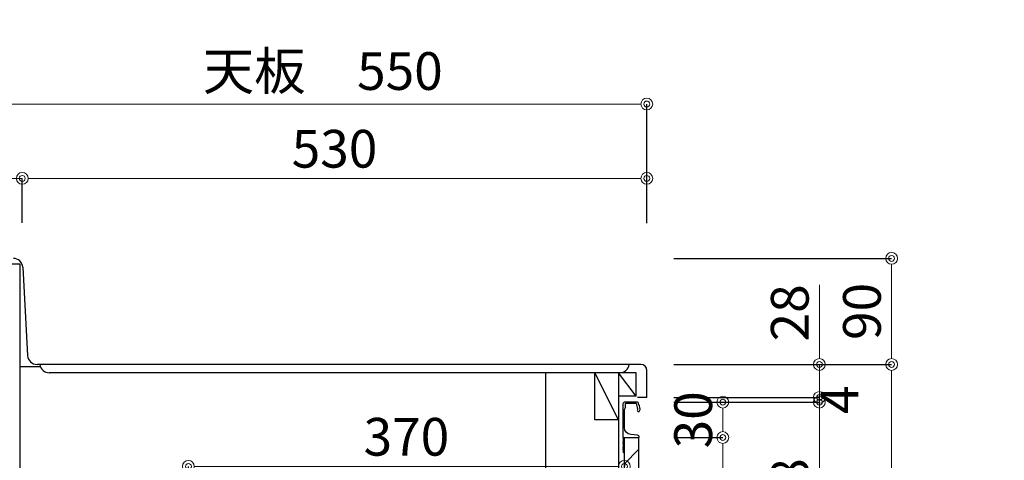
# Model space of a CAD drawing. Units: millimetres. Extents: x 0 to 4200, y 0 to 3484.
# Drawn here: x 418 to 1254, y 1349 to 1723 of the extents above; entities that cross this region are included whole.
import ezdxf

# ---------------------------------------------------------------- set-up
doc = ezdxf.new("R2010")
doc.units = ezdxf.units.MM
doc.layers.get('0').update_dxf_attribs({"linetype": 'CONTINUOUS'})
doc.layers.get('Defpoints').update_dxf_attribs({"color": 8, "linetype": 'CONTINUOUS'})
doc.layers.add('外形線', color=3, linetype='CONTINUOUS')
doc.layers.add('寸法', color=7, linetype='CONTINUOUS', lineweight=9)
doc.styles.add('32mm文字', font='txt', dxfattribs={"height": 32})
doc.dimstyles.new('32mm文字', dxfattribs={"dimtxt": 32, "dimasz": 10, "dimexe": 0, "dimexo": 30, "dimgap": 5, "dimtad": 1, "dimdsep": 46, "dimtxsty": '32mm文字', "dimblk": 'ORIGIN2', "dimcen": 5, "dimclrd": 256, "dimclre": 256, "dimclrt": 256, "dimadec": 0, "dimazin": 0, "dimtfac": 1, "dimtmove": 0, "dimatfit": 3, "dimldrblk": 'OPEN30', "dimfxl": 1, "dimlwd": -1, "dimarcsym": 0})

# ---------------------------------------------------------------- blocks, each defined once
blk = doc.blocks.new('_Origin2')
at = {"color": 0, "linetype": 'ByBlock', "lineweight": -2}
blk.add_line((-0.5, 0), (-1, 0), dxfattribs=at)
for radius in [0.5, 0.25]:
    blk.add_circle((0, 0), radius, dxfattribs=at)
blk = doc.blocks.new('*D52')
at = {"layer": 'Defpoints', "color": 0, "transparency": 16777216}
for p in [(420.25, 1587.89), (400.25, 1520), (420.25, 1520.13)]:
    blk.add_point(p, dxfattribs=at)
at = {"layer": '寸法', "transparency": 16777216}
for p, q in [((390.25, 1587.89), (332.24, 1587.89)), ((420.25, 1587.89), (400.25, 1587.89)), ((430.25, 1587.89), (440.25, 1587.89))]:
    blk.add_line(p, q, dxfattribs=at)
at = {"layer": '寸法', "lineweight": -2, "transparency": 16777216}
for p, q in [((400.25, 1550), (400.25, 1587.89)), ((420.25, 1550.13), (420.25, 1587.89))]:
    blk.add_line(p, q, dxfattribs=at)
at = {"layer": '寸法', "transparency": 16777216, "xscale": 10, "yscale": 10, "zscale": 10}
blk.add_blockref('_Origin2', (400.25, 1587.89), dxfattribs=at)
at = {"layer": '寸法', "transparency": 16777216, "xscale": 10, "yscale": 10, "zscale": 10, "rotation": 180}
blk.add_blockref('_Origin2', (420.25, 1587.89), dxfattribs=at)
at = {"layer": '寸法', "transparency": 16777216, "insert": (356.24, 1608.89), "char_height": 32, "attachment_point": 5, "style": '32mm文字'}
blk.add_mtext('20', dxfattribs=at)
blk = doc.blocks.new('_Open30')
at = {"color": 0, "linetype": 'ByBlock', "lineweight": -2}
for p, q in [((-1, 0.268), (0, 0)), ((0, 0), (-1, -0.268)), ((0, 0), (-1, 0))]:
    blk.add_line(p, q, dxfattribs=at)
blk = doc.blocks.new('*D53')
at = {"layer": 'Defpoints', "color": 0, "transparency": 16777216}
for p in [(950.25, 1587.89), (420.25, 1520.13), (950.25, 1520)]:
    blk.add_point(p, dxfattribs=at)
at = {"layer": '寸法', "lineweight": -2, "transparency": 16777216}
for p, q in [((420.25, 1550.13), (420.25, 1587.89)), ((950.25, 1550), (950.25, 1587.89))]:
    blk.add_line(p, q, dxfattribs=at)
at = {"layer": '寸法', "transparency": 16777216}
blk.add_line((430.25, 1587.89), (940.25, 1587.89), dxfattribs=at)
at = {"layer": '寸法', "transparency": 16777216, "xscale": 10, "yscale": 10, "zscale": 10, "rotation": 180}
blk.add_blockref('_Origin2', (420.25, 1587.89), dxfattribs=at)
at = {"layer": '寸法', "transparency": 16777216, "xscale": 10, "yscale": 10, "zscale": 10}
blk.add_blockref('_Origin2', (950.25, 1587.89), dxfattribs=at)
at = {"layer": '寸法', "transparency": 16777216, "insert": (685.25, 1608.89), "char_height": 32, "attachment_point": 5, "style": '32mm文字'}
blk.add_mtext('530', dxfattribs=at)
blk = doc.blocks.new('*D54')
at = {"layer": 'Defpoints', "color": 0, "transparency": 16777216}
for p in [(400.25, 1651.01), (400.25, 1520), (950.25, 1520)]:
    blk.add_point(p, dxfattribs=at)
at = {"layer": '寸法', "lineweight": -2, "transparency": 16777216}
for p, q in [((400.25, 1550), (400.25, 1651.01)), ((950.25, 1550), (950.25, 1651.01))]:
    blk.add_line(p, q, dxfattribs=at)
at = {"layer": '寸法', "transparency": 16777216}
blk.add_line((940.25, 1651.01), (410.25, 1651.01), dxfattribs=at)
at = {"layer": '寸法', "transparency": 16777216, "xscale": 10, "yscale": 10, "zscale": 10, "rotation": 180}
blk.add_blockref('_Origin2', (400.25, 1651.01), dxfattribs=at)
at = {"layer": '寸法', "transparency": 16777216, "xscale": 10, "yscale": 10, "zscale": 10}
blk.add_blockref('_Origin2', (950.25, 1651.01), dxfattribs=at)
at = {"layer": '寸法', "transparency": 16777216, "insert": (675.25, 1674.85), "char_height": 32, "attachment_point": 5, "style": '32mm文字'}
blk.add_mtext('天板\u3000550', dxfattribs=at)
blk = doc.blocks.new('*D55')
at = {"layer": 'Defpoints', "color": 0, "transparency": 16777216}
for p in [(931.25, 1343.46), (931.25, 1316), (561.25, 1299)]:
    blk.add_point(p, dxfattribs=at)
at = {"layer": '寸法', "lineweight": -2, "transparency": 16777216}
for p, q in [((931.25, 1346), (931.25, 1343.46)), ((561.25, 1329), (561.25, 1343.46))]:
    blk.add_line(p, q, dxfattribs=at)
at = {"layer": '寸法', "transparency": 16777216}
blk.add_line((571.25, 1343.46), (921.25, 1343.46), dxfattribs=at)
at = {"layer": '寸法', "transparency": 16777216, "xscale": 10, "yscale": 10, "zscale": 10, "rotation": 180}
blk.add_blockref('_Origin2', (561.25, 1343.46), dxfattribs=at)
at = {"layer": '寸法', "transparency": 16777216, "xscale": 10, "yscale": 10, "zscale": 10}
blk.add_blockref('_Origin2', (931.25, 1343.46), dxfattribs=at)
at = {"layer": '寸法', "transparency": 16777216, "insert": (746.25, 1364.46), "char_height": 32, "attachment_point": 5, "style": '32mm文字'}
blk.add_mtext('370', dxfattribs=at)
blk = doc.blocks.new('*D56')
at = {"layer": 'Defpoints', "color": 0, "transparency": 16777216}
for p in [(943.25, 1430), (1157.98, 1430), (950.25, 630)]:
    blk.add_point(p, dxfattribs=at)
at = {"layer": '寸法', "lineweight": -2, "transparency": 16777216}
for p, q in [((973.25, 1430), (1157.98, 1430)), ((980.25, 630), (1157.98, 630))]:
    blk.add_line(p, q, dxfattribs=at)
at = {"layer": '寸法', "transparency": 16777216}
blk.add_line((1157.98, 640), (1157.98, 1420), dxfattribs=at)
at = {"layer": '寸法', "transparency": 16777216, "xscale": 10, "yscale": 10, "zscale": 10}
for p, rotation in [((1157.98, 1430), 90), ((1157.98, 630), 270)]:
    blk.add_blockref('_Origin2', p, dxfattribs=dict(at, rotation=rotation))
at = {"layer": '寸法', "transparency": 16777216, "insert": (1136.98, 1030), "char_height": 32, "attachment_point": 5, "rotation": 90, "style": '32mm文字'}
blk.add_mtext('800', dxfattribs=at)
blk = doc.blocks.new('*D57')
at = {"layer": 'Defpoints', "color": 0, "transparency": 16777216}
for p in [(943.25, 1520), (1157.98, 1520), (943.25, 1430)]:
    blk.add_point(p, dxfattribs=at)
at = {"layer": '寸法', "lineweight": -2, "transparency": 16777216}
for p, q in [((973.25, 1520), (1157.98, 1520)), ((973.25, 1430), (1157.98, 1430))]:
    blk.add_line(p, q, dxfattribs=at)
at = {"layer": '寸法', "transparency": 16777216}
blk.add_line((1157.98, 1440), (1157.98, 1510), dxfattribs=at)
at = {"layer": '寸法', "transparency": 16777216, "xscale": 10, "yscale": 10, "zscale": 10}
for p, rotation in [((1157.98, 1520), 90), ((1157.98, 1430), 270)]:
    blk.add_blockref('_Origin2', p, dxfattribs=dict(at, rotation=rotation))
at = {"layer": '寸法', "transparency": 16777216, "insert": (1136.98, 1475), "char_height": 32, "attachment_point": 5, "rotation": 90, "style": '32mm文字'}
blk.add_mtext('90', dxfattribs=at)
blk = doc.blocks.new('*D61')
at = {"layer": 'Defpoints', "color": 0, "transparency": 16777216}
for p in [(943.25, 1430), (1096.74, 1430), (943.25, 1402)]:
    blk.add_point(p, dxfattribs=at)
at = {"layer": '寸法', "transparency": 16777216}
for p, q in [((1096.74, 1440), (1096.74, 1497.52)), ((1096.74, 1402), (1096.74, 1430)), ((1096.74, 1392), (1096.74, 1382))]:
    blk.add_line(p, q, dxfattribs=at)
at = {"layer": '寸法', "lineweight": -2, "transparency": 16777216}
for p, q in [((973.25, 1430), (1096.74, 1430)), ((973.25, 1402), (1096.74, 1402))]:
    blk.add_line(p, q, dxfattribs=at)
at = {"layer": '寸法', "transparency": 16777216, "xscale": 10, "yscale": 10, "zscale": 10}
for p, rotation in [((1096.74, 1430), 270), ((1096.74, 1402), 90)]:
    blk.add_blockref('_Origin2', p, dxfattribs=dict(at, rotation=rotation))
at = {"layer": '寸法', "transparency": 16777216, "insert": (1075.74, 1473.76), "char_height": 32, "attachment_point": 5, "rotation": 90, "style": '32mm文字'}
blk.add_mtext('28', dxfattribs=at)
blk = doc.blocks.new('*D74')
at = {"layer": 'Defpoints', "color": 0, "transparency": 16777216}
for p in [(943.25, 1368), (1014.77, 1368), (943.25, 1230)]:
    blk.add_point(p, dxfattribs=at)
at = {"layer": '寸法', "lineweight": -2, "transparency": 16777216}
for p, q in [((973.25, 1368), (1014.77, 1368)), ((973.25, 1230), (1014.77, 1230))]:
    blk.add_line(p, q, dxfattribs=at)
at = {"layer": '寸法', "transparency": 16777216}
blk.add_line((1014.77, 1240), (1014.77, 1358), dxfattribs=at)
at = {"layer": '寸法', "transparency": 16777216, "xscale": 10, "yscale": 10, "zscale": 10}
for p, rotation in [((1014.77, 1368), 90), ((1014.77, 1230), 270)]:
    blk.add_blockref('_Origin2', p, dxfattribs=dict(at, rotation=rotation))
at = {"layer": '寸法', "transparency": 16777216, "insert": (993.77, 1299), "char_height": 32, "attachment_point": 5, "rotation": 90, "style": '32mm文字'}
blk.add_mtext('138', dxfattribs=at)
blk = doc.blocks.new('*D75')
at = {"layer": 'Defpoints', "color": 0, "transparency": 16777216}
for p in [(943.25, 1398), (943.25, 1368), (1014.77, 1368)]:
    blk.add_point(p, dxfattribs=at)
at = {"layer": '寸法', "lineweight": -2, "transparency": 16777216}
for p, q in [((973.25, 1398), (1014.77, 1398)), ((973.25, 1368), (1014.77, 1368))]:
    blk.add_line(p, q, dxfattribs=at)
at = {"layer": '寸法', "transparency": 16777216}
blk.add_line((1014.77, 1388), (1014.77, 1378), dxfattribs=at)
at = {"layer": '寸法', "transparency": 16777216, "xscale": 10, "yscale": 10, "zscale": 10}
for p, rotation in [((1014.77, 1398), 90), ((1014.77, 1368), 270)]:
    blk.add_blockref('_Origin2', p, dxfattribs=dict(at, rotation=rotation))
at = {"layer": '寸法', "transparency": 16777216, "insert": (993.77, 1383), "char_height": 32, "attachment_point": 5, "rotation": 90, "style": '32mm文字'}
blk.add_mtext('30', dxfattribs=at)
blk = doc.blocks.new('*D76')
at = {"layer": 'Defpoints', "color": 0, "transparency": 16777216}
for p in [(943.25, 1402), (943.25, 1398), (1096.74, 1402)]:
    blk.add_point(p, dxfattribs=at)
at = {"layer": '寸法', "transparency": 16777216}
for p, q in [((1096.74, 1412), (1096.74, 1422)), ((1096.74, 1398), (1096.74, 1402)), ((1096.74, 1388), (1096.74, 1378))]:
    blk.add_line(p, q, dxfattribs=at)
at = {"layer": '寸法', "lineweight": -2, "transparency": 16777216}
for p, q in [((973.25, 1402), (1096.74, 1402)), ((973.25, 1398), (1096.74, 1398))]:
    blk.add_line(p, q, dxfattribs=at)
at = {"layer": '寸法', "transparency": 16777216, "xscale": 10, "yscale": 10, "zscale": 10}
for p, rotation in [((1096.74, 1402), 270), ((1096.74, 1398), 90)]:
    blk.add_blockref('_Origin2', p, dxfattribs=dict(at, rotation=rotation))
at = {"layer": '寸法', "transparency": 16777216, "insert": (1117.92, 1400), "char_height": 32, "attachment_point": 5, "rotation": 90, "style": '32mm文字'}
blk.add_mtext('4', dxfattribs=at)
blk = doc.blocks.new('*D77')
at = {"layer": 'Defpoints', "color": 0, "transparency": 16777216}
for p in [(943.25, 1398), (1096.74, 1398), (943.25, 1230)]:
    blk.add_point(p, dxfattribs=at)
at = {"layer": '寸法', "lineweight": -2, "transparency": 16777216}
for p, q in [((973.25, 1398), (1096.74, 1398)), ((973.25, 1230), (1096.74, 1230))]:
    blk.add_line(p, q, dxfattribs=at)
at = {"layer": '寸法', "transparency": 16777216}
blk.add_line((1096.74, 1240), (1096.74, 1388), dxfattribs=at)
at = {"layer": '寸法', "transparency": 16777216, "xscale": 10, "yscale": 10, "zscale": 10}
for p, rotation in [((1096.74, 1398), 90), ((1096.74, 1230), 270)]:
    blk.add_blockref('_Origin2', p, dxfattribs=dict(at, rotation=rotation))
at = {"layer": '寸法', "transparency": 16777216, "insert": (1075.74, 1314), "char_height": 32, "attachment_point": 5, "rotation": 90, "style": '32mm文字'}
blk.add_mtext('168', dxfattribs=at)
blk = doc.blocks.new('*D81')
at = {"layer": 'Defpoints', "color": 0, "transparency": 16777216}
for p in [(3680.53, 1587.89), (3630.53, 1520), (3680.53, 1520), (866.25, 988), (926.25, 988), (926.25, 988)]:
    blk.add_point(p, dxfattribs=at)
at = {"layer": '寸法', "lineweight": -2, "transparency": 16777216}
for p, q in [((3630.53, 1550), (3630.53, 1587.89)), ((3680.53, 1550), (3680.53, 1587.89))]:
    blk.add_line(p, q, dxfattribs=at)
at = {"layer": '寸法', "transparency": 16777216}
for p, q in [((3640.53, 1587.89), (3670.53, 1587.89)), ((876.25, 988), (916.25, 988))]:
    blk.add_line(p, q, dxfattribs=at)
at = {"layer": '寸法', "transparency": 16777216, "xscale": 10, "yscale": 10, "zscale": 10, "rotation": 180}
for p in [(3630.53, 1587.89), (866.25, 988)]:
    blk.add_blockref('_Origin2', p, dxfattribs=at)
at = {"layer": '寸法', "transparency": 16777216, "xscale": 10, "yscale": 10, "zscale": 10}
for p in [(3680.53, 1587.89), (926.25, 988)]:
    blk.add_blockref('_Origin2', p, dxfattribs=at)
at = {"layer": '寸法', "transparency": 16777216, "char_height": 32, "attachment_point": 5, "style": '32mm文字'}
for s, insert in [('50', (3653.03, 1608.89)), ('60', (896.25, 1009))]:
    blk.add_mtext(s, dxfattribs=dict(at, insert=insert))
blk = doc.blocks.new('*D82')
at = {"layer": 'Defpoints', "color": 0, "transparency": 16777216}
for p in [(3680.53, 1651.01), (3150.53, 1520), (3680.53, 1520), (806.25, 988), (866.25, 988), (866.25, 988)]:
    blk.add_point(p, dxfattribs=at)
at = {"layer": '寸法', "lineweight": -2, "transparency": 16777216}
for p, q in [((3150.53, 1550), (3150.53, 1651.01)), ((3680.53, 1550), (3680.53, 1651.01))]:
    blk.add_line(p, q, dxfattribs=at)
at = {"layer": '寸法', "transparency": 16777216}
for p, q in [((3160.53, 1651.01), (3670.53, 1651.01)), ((816.25, 988), (856.25, 988))]:
    blk.add_line(p, q, dxfattribs=at)
at = {"layer": '寸法', "transparency": 16777216, "xscale": 10, "yscale": 10, "zscale": 10, "rotation": 180}
for p in [(3150.53, 1651.01), (806.25, 988)]:
    blk.add_blockref('_Origin2', p, dxfattribs=at)
at = {"layer": '寸法', "transparency": 16777216, "xscale": 10, "yscale": 10, "zscale": 10}
for p in [(3680.53, 1651.01), (866.25, 988)]:
    blk.add_blockref('_Origin2', p, dxfattribs=at)
at = {"layer": '寸法', "transparency": 16777216, "char_height": 32, "attachment_point": 5, "style": '32mm文字'}
for s, insert in [('530', (3415.53, 1672.01)), ('60', (836.25, 1009))]:
    blk.add_mtext(s, dxfattribs=dict(at, insert=insert))

msp = doc.modelspace()

# ---------------------------------------------------------------- hatches: boundary and pattern name
at = {"lineweight": 9}
h = msp.add_hatch(dxfattribs=at)
h.set_pattern_fill('ANSI31', color=8, scale=5)
h.set_pattern_definition([(45, (-2216.873, 510.002), (-11.22532, 11.22532), [])])
h.paths.add_polyline_path([(943.249, 1368.001), (931.25, 1368.001), (931.25, 1230), (943.249, 1230)])

# ---------------------------------------------------------------- linework, layer by layer
at = {"layer": '外形線'}
for p, q in [((418.249, 1514.998), (400.249, 1514.998)), ((418.249, 1514.998), (418.249, 629.998)), ((420.668, 1512.442), (424.829, 1437.554)), ((945.249, 1429.998), (432.817, 1429.998)), ((435.77, 1427.998), (418.249, 1427.998)), ((941.249, 1422.998), (911.249, 1422.998)), ((926.249, 1422.998), (926.249, 1315.998)), ((941.249, 1402.998), (926.249, 1422.998)), ((941.249, 1402.998), (941.249, 1422.998)), ((950.249, 1401.998), (950.249, 1424.998)), ((941.249, 1402.998), (926.249, 1402.998)), ((931.249, 1397.998), (931.249, 1397.97)), ((950.249, 1401.998), (942.249, 1401.998))]:
    msp.add_line(p, q, dxfattribs=at)
at = {"layer": '外形線', "color": 4}
for p, q in [((927.311, 1422.998), (443.186, 1422.998)), ((864.249, 1422.998), (864.249, 1315.998)), ((906.249, 1382.998), (906.249, 1422.998)), ((926.249, 1382.998), (906.249, 1422.998)), ((926.249, 1382.998), (906.249, 1382.998))]:
    msp.add_line(p, q, dxfattribs=at)
at = {"layer": '外形線'}
msp.add_lwpolyline([(944.538, 1392.099, 0.0148021), (943.258, 1397.27, 0.3365238), (942.295, 1398.001), (931.55, 1398.001, 0.4142136), (930.05, 1396.501), (930.05, 1368.201, 0.4142136), (930.25, 1368.001), (943.55, 1368.001, 0.4142136), (943.75, 1368.201), (943.75, 1368.501, 0.3888787), (942.381, 1369.995), (936.728, 1370.49, -0.3888787), (931.25, 1376.467), (931.25, 1391.101, -0.1622777), (931.65, 1392.301, 0.1622777), (932.05, 1393.501), (932.05, 1396.501, -0.4142136), (932.55, 1397.001), (940.89, 1397.001, -0.3375412), (941.372, 1396.633, -0.012112), (942.404, 1392.497, -0.1851769), (942.3, 1391.789, 0.5735542), (943.346, 1390.001, 0.319318), (944.054, 1390.505), (944.528, 1391.869, 0.1465016)], format="xyb", close=True, dxfattribs=at)
for points in [[(930.068, 1368.119, 0.3161497), (930.21, 1367.682, -0.5), (930.21, 1367.522, 0.5), (930.21, 1366.882, -0.5), (930.21, 1366.722, 0.5), (930.21, 1366.082, -0.5), (930.21, 1365.922, 0.5), (930.21, 1365.282, -0.5), (930.21, 1365.122, 0.5), (930.21, 1364.482, -0.5), (930.21, 1364.322, 0.5), (930.21, 1363.682, -0.5), (930.21, 1363.522, 0.5), (930.21, 1362.882, -0.5), (930.21, 1362.722, 0.5), (930.21, 1362.082, -0.5), (930.21, 1361.922, 0.5), (930.21, 1361.282, -0.5), (930.21, 1361.122, 0.5), (930.21, 1360.482, -0.5), (930.21, 1360.322, 0.5), (930.21, 1359.682, -0.5), (930.21, 1359.522, 0.5), (930.21, 1358.882, -0.5), (930.21, 1358.722, 0.5), (930.21, 1358.082, -0.5), (930.21, 1357.922, 0.5), (930.21, 1357.282, -0.5), (930.21, 1357.122, 0.5), (930.21, 1357.282)], [(930.21, 1357.122, 0.5), (930.21, 1356.482, -0.5), (930.21, 1356.322, 0.2365638), (930.05, 1356.001, 0.4142136), (931.05, 1355.001, 0.4142136), (931.25, 1355.201), (931.25, 1368.001)]]:
    msp.add_lwpolyline(points, format="xyb", dxfattribs=at)
msp.add_lwpolyline([(943.249, 1230), (931.25, 1230), (931.25, 1368.001), (943.249, 1368.001)], close=True, dxfattribs=at)
for centre, radius, start, end in [((412.681, 1511.998), 8, 3.17983, 90), ((432.817, 1437.998), 8, 183.17983, 270), ((945.249, 1424.998), 5, 0, 90)]:
    msp.add_arc(centre, radius, start, end, dxfattribs=at)
at = {"layer": '外形線', "color": 4}
for centre, start, end in [((443.186, 1430.998), 187.178981, 270.449168), ((927.311, 1430.998), 269.550832, 352.821019)]:
    msp.add_arc(centre, 8, start, end, dxfattribs=at)

# ---------------------------------------------------------------- dimensions: what is measured, and where the dimension line sits
at = {"layer": '寸法'}
dim = msp.add_linear_dim(base=(400.249, 1651.005), p1=(950.249, 1519.998), p2=(400.249, 1519.998), angle=180, text='天板\u3000<>', dimstyle='32mm文字', override={"dimclrd": 256, "dimclre": 256, "dimclrt": 256}, dxfattribs=at)
dim.commit()
dim.dimension.update_dxf_attribs({"geometry": '*D54', "text_midpoint": (675.249, 1674.848)})
for base, p1, p2, angle, picture, middle in [((3680.534, 1651.005), (3150.534, 1519.998), (3680.534, 1519.998), 180, '*D82', (3415.534, 1672.005)), ((950.249, 1587.889), (420.249, 1520.132), (950.249, 1519.998), 180, '*D53', (685.249, 1608.889)), ((1157.984, 1519.998), (943.249, 1429.998), (943.249, 1519.998), 90, '*D57', (1136.984, 1474.998)), ((1157.984, 1429.998), (950.249, 629.998), (943.249, 1429.998), 90, '*D56', (1136.984, 1029.998)), ((1096.742, 1398.001), (943.249, 1230), (943.249, 1398.001), 90, '*D77', (1075.742, 1314)), ((931.249, 1343.462), (561.249, 1298.998), (931.249, 1315.998), 180, '*D55', (746.249, 1364.462))]:
    dim = msp.add_linear_dim(base=base, p1=p1, p2=p2, angle=angle, dimstyle='32mm文字', override={"dimclrd": 256, "dimclre": 256, "dimclrt": 256}, dxfattribs=at)
    dim.commit()
    dim.dimension.update_dxf_attribs({"geometry": picture, "text_midpoint": middle})
for base, p1, p2, angle, override, picture, middle in [((420.249, 1587.889), (400.249, 1519.998), (420.249, 1520.132), 180, {"dimclrd": 256, "dimclre": 256, "dimclrt": 256}, '*D52', (356.244, 1587.889)), ((3680.534, 1587.889), (3630.534, 1519.998), (3680.534, 1519.998), 180, {"dimclrd": 256, "dimclre": 256, "dimclrt": 256}, '*D81', (3653.034, 1587.889)), ((1096.742, 1401.998), (943.249, 1398.001), (943.249, 1401.998), 90, {"dimtmove": 2}, '*D76', (1117.924, 1399.999))]:
    dim = msp.add_linear_dim(base=base, p1=p1, p2=p2, angle=angle, dimstyle='32mm文字', override=override, dxfattribs=at)
    dim.commit()
    dim.dimension.update_dxf_attribs({"geometry": picture, "text_midpoint": middle, "dimtype": 160})
dim = msp.add_linear_dim(base=(926.249, 987.998), p1=(866.249, 987.998), p2=(926.249, 987.998), dimstyle='32mm文字', override={"dimse1": 1, "dimse2": 1}, dxfattribs=at)
dim.commit()
dim.dimension.update_dxf_attribs({"geometry": '*D81', "text_midpoint": (896.249, 1008.998)})
for base, p1, p2, picture, middle in [((1096.742, 1429.998), (943.249, 1401.998), (943.249, 1429.998), '*D61', (1075.742, 1473.759)), ((1014.767, 1368.001), (943.249, 1230), (943.249, 1368.001), '*D74', (993.767, 1299))]:
    dim = msp.add_linear_dim(base=base, p1=p1, p2=p2, angle=90, dimstyle='32mm文字', dxfattribs=at)
    dim.commit()
    dim.dimension.update_dxf_attribs({"geometry": picture, "text_midpoint": middle})
dim = msp.add_linear_dim(base=(1014.767, 1368.001), p1=(943.249, 1398.001), p2=(943.249, 1368.001), angle=90, dimstyle='32mm文字', dxfattribs=at)
dim.commit()
dim.dimension.update_dxf_attribs({"geometry": '*D75', "text_midpoint": (1014.767, 1383.001), "dimtype": 160})

doc.saveas('drawing.dxf')
